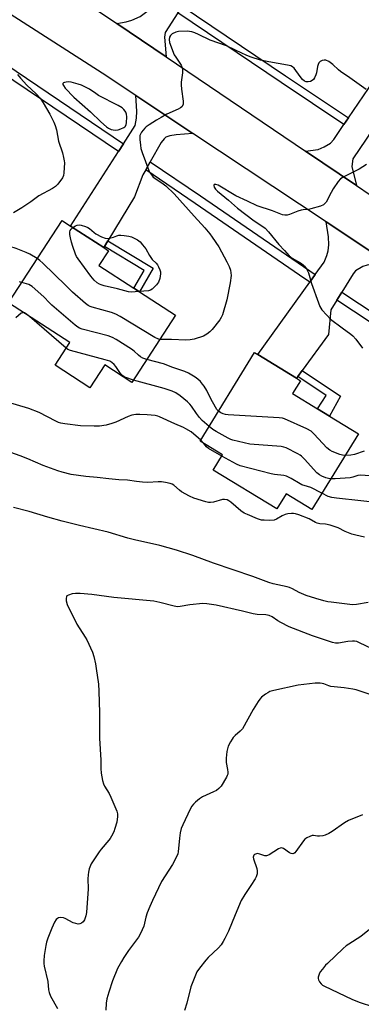
# Model space of a CAD drawing. Units: inches. Extents: x 1267766 to 1273766, y 541451 to 545452.
# Drawn here: x 1271606 to 1271753, y 543840 to 544264 of the extents above; entities that cross this region are included whole.
import ezdxf

# ---------------------------------------------------------------- set-up
doc = ezdxf.new("R2010")
doc.units = ezdxf.units.IN
doc.header["$MEASUREMENT"] = 0
for name, color, linetype in [('BLDG-Footprint', 5, 'Continuous'), ('TRANS-Driveway', 251, 'Continuous'), ('TRANS-Non Street Sidewalk', 7, 'Continuous'), ('TRANS-Road', 130, 'Continuous'), ('TRANS-Street Sidewalk', 7, 'Continuous'), ('Undefined', 1, 'Continuous')]:
    doc.layers.add(name, color=color, linetype=linetype)

msp = doc.modelspace()

# ---------------------------------------------------------------- linework, layer by layer
at = {"layer": 'BLDG-Footprint'}
for points, elevation in [([(1271673.13, 544136.81), (1271654.37, 544107.92), (1271642.7, 544115.5), (1271636.25, 544105.57), (1271621.33, 544115.26), (1271627.65, 544124.99), (1271601.31, 544142.1), (1271624.31, 544177.51), (1271627.97, 544175.14), (1271642.25, 544165.86), (1271644.27, 544164.54), (1271640.17, 544158.22), (1271655.2, 544148.46), (1271657.59, 544146.91)], 493.72), ([(1271751.8, 544085.79), (1271731.84, 544053.16), (1271720.69, 544059.98), (1271716.69, 544053.45), (1271689.36, 544070.17), (1271693.36, 544076.71), (1271683.75, 544082.58), (1271707.1, 544120.74), (1271708.57, 544119.84), (1271725.15, 544109.7), (1271726.89, 544108.63), (1271723.51, 544103.09), (1271734.21, 544096.55), (1271739.34, 544093.41)], 489.85)]:
    msp.add_lwpolyline(points, close=True, dxfattribs=dict(at, elevation=elevation))
at = {"layer": 'TRANS-Driveway'}
for points in [[(1271699.15, 544297.97), (1271697.65, 544295.56), (1271688.64, 544281.01), (1271675.95, 544269.82), (1271674.12, 544266.93), (1271668.71, 544258.38), (1271668.35, 544256.43), (1271669.06, 544247.93), (1271647.92, 544262.24), (1271651.9, 544263.02), (1271654.36, 544263.69), (1271657.98, 544265.38), (1271660.75, 544267.42), (1271664.56, 544273.39), (1271666.4, 544276.27), (1271669.31, 544280.84), (1271669.42, 544283.59), (1271684.58, 544310.34), (1271700.33, 544299.89)], [(1271783.39, 544240.08), (1271781.52, 544237.68), (1271766.13, 544217.89), (1271757.02, 544215.37), (1271755.12, 544212.52), (1271749.44, 544204.03), (1271748.96, 544200.73), (1271750.93, 544192.54), (1271729.05, 544207.35), (1271734.46, 544208.07), (1271737.11, 544209.21), (1271739.77, 544210.75), (1271741.19, 544212.39), (1271745.61, 544218.87), (1271747.53, 544221.7), (1271769.09, 544253.32), (1271785.31, 544242.55)], [(1271680.61, 544215.02), (1271673.42, 544214.42), (1271670.73, 544214), (1271669.02, 544213.47), (1271668.26, 544212.73), (1271667.02, 544211.08), (1271662.27, 544202.75), (1271660.3, 544199.28), (1271659.09, 544197.16), (1271655.49, 544187.66), (1271644.03, 544168.78), (1271642.55, 544166.36), (1271642.25, 544165.86), (1271627.97, 544175.14), (1271648.58, 544207.21), (1271650.73, 544210.56), (1271655.77, 544218.4), (1271656.36, 544221.51), (1271656.49, 544224.54), (1271656.08, 544231.31)], [(1271764.92, 544159.02), (1271757.89, 544158.7), (1271755.59, 544158.33), (1271753.66, 544157.73), (1271750.56, 544155.86), (1271749.53, 544154.66), (1271744.67, 544146.71), (1271742.59, 544143.32), (1271740, 544139.07), (1271738.96, 544128.46), (1271727.61, 544113.04), (1271725.72, 544110.47), (1271725.15, 544109.7), (1271708.57, 544119.84), (1271730.91, 544151.03), (1271733.23, 544154.27), (1271737.05, 544159.59), (1271738.27, 544162.54), (1271738.88, 544164.52), (1271739.07, 544167.01), (1271738.94, 544170.51), (1271737.92, 544176.95)]]:
    msp.add_lwpolyline(points, close=True, dxfattribs=at)
at = {"layer": 'TRANS-Non Street Sidewalk'}
for points in [[(1271642.55, 544166.36), (1271644.03, 544168.78), (1271663.46, 544157.09), (1271657.59, 544146.91), (1271655.2, 544148.46), (1271659.61, 544156.09)], [(1271725.72, 544110.47), (1271727.61, 544113.04), (1271744.09, 544101.96), (1271739.34, 544093.41), (1271734.21, 544096.55), (1271737.99, 544102.26)]]:
    msp.add_lwpolyline(points, close=True, dxfattribs=at)
at = {"layer": 'TRANS-Road'}
for points in [[(1272040.34, 544010.79), (1272011.35, 544019.08), (1272001.17, 544021.99), (1271985.61, 544027.26), (1271973.04, 544031.52), (1271968.62, 544033.23), (1271941.43, 544045.19), (1271928.33, 544052.18), (1271915.23, 544059.17), (1271903.9, 544066.03), (1271844.21, 544105.68), (1271820.08, 544121.99), (1271787.92, 544143.74), (1271764.92, 544159.02), (1271737.92, 544176.95), (1271680.61, 544215.02), (1271656.08, 544231.31), (1271641.57, 544240.95), (1271586.61, 544276.21)], [(1271636.5, 544269.96), (1271647.92, 544262.24), (1271669.06, 544247.93), (1271729.05, 544207.35), (1271750.93, 544192.54), (1271768.64, 544180.56), (1271815.56, 544149.45), (1271838.49, 544134.24), (1271888.57, 544101.04), (1271900.47, 544093.15), (1271913.47, 544085.31), (1271939.19, 544069.82), (1271966.25, 544057.75), (1271976.21, 544053.9), (1272004.38, 544044.67), (1272010.92, 544042.86), (1272039.71, 544036.57)]]:
    msp.add_lwpolyline(points, dxfattribs=at)
at = {"layer": 'TRANS-Street Sidewalk'}
for points in [[(1271747.53, 544221.7), (1271745.61, 544218.87), (1271718.54, 544236.92), (1271674.12, 544266.93), (1271675.95, 544269.82), (1271720.45, 544239.77)], [(1271650.73, 544210.56), (1271648.58, 544207.21), (1271569.91, 544260.31), (1271572.04, 544263.67)], [(1271733.23, 544154.27), (1271730.91, 544151.03), (1271726.48, 544153.96), (1271681.63, 544184.84), (1271660.3, 544199.28), (1271662.27, 544202.75), (1271683.88, 544188.12)], [(1271814.84, 544100.45), (1271812.49, 544097.23), (1271807.55, 544100.41), (1271806.25, 544101.25), (1271742.59, 544143.32), (1271744.67, 544146.71)]]:
    msp.add_lwpolyline(points, close=True, dxfattribs=at)
at = {"layer": 'Undefined'}
for p, q in [((1271626.07, 544122.56, 490), (1271610.39, 544136.2, 490)), ((1271685.29, 544081.64, 488), (1271684.03, 544083.03, 488))]:
    msp.add_line(p, q, dxfattribs=at)
for points, elevation in [([(1271755.18, 544233.87), (1271748.07, 544238.97), (1271744.09, 544241.58), (1271743.19, 544242.33), (1271740.88, 544244.59), (1271739.04, 544245.93), (1271737.85, 544246.55), (1271737.09, 544246.59), (1271736.3, 544246.38), (1271735.32, 544245.9), (1271734.78, 544245.35), (1271734.45, 544244.61), (1271734.22, 544243.8), (1271733.75, 544241.12), (1271733.53, 544240.27), (1271732.98, 544238.91), (1271732.54, 544238.2), (1271731.94, 544237.71), (1271731.21, 544237.4), (1271730.16, 544237.15), (1271729.39, 544237.17), (1271728.67, 544237.43), (1271727.82, 544238.15), (1271726.71, 544239.47), (1271724.21, 544243.05), (1271723.45, 544243.72), (1271722.73, 544244.05), (1271721.32, 544244.37), (1271713.35, 544245.74), (1271709.76, 544246.58), (1271705.71, 544247.8), (1271703.87, 544248.54), (1271698.97, 544250.88), (1271695.07, 544252.63), (1271688.09, 544255.15), (1271683.07, 544257.57), (1271681.43, 544258.25), (1271680.14, 544258.66), (1271679.12, 544258.87), (1271678.23, 544258.94), (1271674.37, 544258.86), (1271673.23, 544258.64), (1271671.75, 544257.88), (1271670.94, 544257.17), (1271670.58, 544256.45), (1271670.39, 544255.36), (1271670.59, 544254.16), (1271672.63, 544248.86), (1271673.21, 544247.81), (1271675.5, 544244.32), (1271675.99, 544243.28), (1271676.16, 544242.51), (1271676.19, 544241.14), (1271675.63, 544237.02), (1271675.55, 544235.85), (1271675.7, 544234.12), (1271676.45, 544228.9), (1271676.47, 544228.05), (1271676.38, 544227.5), (1271675.9, 544226.51), (1271675.29, 544225.96), (1271674.28, 544225.42), (1271669.46, 544223.27), (1271666.96, 544221.92), (1271664.99, 544220.78), (1271661.78, 544218.72), (1271660.58, 544217.88), (1271659.93, 544217.31), (1271658.49, 544215.5), (1271658.08, 544214.76), (1271657.85, 544214.06), (1271657.76, 544213.24), (1271657.8, 544212.36), (1271658.03, 544209.99), (1271658.26, 544208.53), (1271658.8, 544206.84), (1271661.68, 544199.11), (1271662.27, 544197.88), (1271662.88, 544197.02), (1271663.59, 544196.25), (1271664.26, 544195.71), (1271667.86, 544193.29), (1271669.01, 544192.42), (1271672.56, 544189.03), (1271681.15, 544179.43), (1271685.81, 544174.35), (1271687.93, 544171.75), (1271688.97, 544170.36), (1271691.78, 544166.18), (1271695.28, 544159.81), (1271696.17, 544157.73), (1271696.74, 544156.14), (1271696.98, 544155.06), (1271697.02, 544153.92), (1271696.64, 544150.68), (1271695.23, 544143.37), (1271693.3, 544136.94), (1271692.74, 544135.75), (1271692.15, 544134.83), (1271688.88, 544130.66), (1271687.89, 544129.61), (1271686.56, 544128.61), (1271685.11, 544127.79), (1271681.15, 544126.53), (1271679.48, 544126.16), (1271677.54, 544126.04), (1271671.36, 544126.34), (1271667.59, 544126.28), (1271666.36, 544126.39)], 494), ([(1271605.16, 544240.42), (1271606.46, 544238.83), (1271609.19, 544235.74), (1271613.12, 544232), (1271614.86, 544230.11), (1271616.19, 544228.19), (1271619.07, 544223.24), (1271620.8, 544219.88), (1271621.39, 544218.41), (1271621.87, 544216.52), (1271622.8, 544211.74), (1271624.46, 544206.64), (1271625, 544204.66), (1271625.29, 544203.23), (1271625.35, 544202.37), (1271625.15, 544198.04), (1271624.98, 544196.92), (1271624.52, 544195.91), (1271622.49, 544193.13), (1271621.49, 544192.12), (1271620.25, 544191.36), (1271614.3, 544188.12), (1271610.83, 544185.53), (1271607, 544183.03), (1271603.42, 544180.9)], 496), ([(1271755.34, 544201.59), (1271752.12, 544199.66), (1271745.54, 544196.33), (1271744.07, 544195.41), (1271743.13, 544194.31), (1271740.97, 544191.14), (1271740.06, 544189.62), (1271737.89, 544185.49), (1271737.43, 544184.79), (1271736.84, 544184.24), (1271735.56, 544183.7), (1271731.4, 544182.53), (1271730.28, 544182.34), (1271728, 544182.13), (1271727.16, 544181.97), (1271725.78, 544181.51), (1271722.22, 544180.11), (1271721.11, 544179.81), (1271720.21, 544179.8), (1271719.23, 544180.03), (1271714.84, 544181.71), (1271708.3, 544183.91), (1271704.12, 544185.88), (1271699.02, 544188.12), (1271691.44, 544192.72), (1271690.49, 544193.08), (1271689.89, 544193.06), (1271689.76, 544192.97), (1271689.67, 544192.64), (1271689.83, 544191.94), (1271690.37, 544191.04), (1271691.16, 544190.22), (1271695.97, 544186.32), (1271699.86, 544182.85), (1271706.99, 544177.43), (1271710.76, 544174.92), (1271711.67, 544174.23), (1271713.15, 544172.64), (1271717.54, 544167.27), (1271720.04, 544164.62), (1271722.07, 544162.32), (1271723.39, 544161.28), (1271725.62, 544160.11), (1271726.86, 544159.33), (1271728.06, 544158.49), (1271728.69, 544157.91), (1271729.45, 544156.77), (1271730.29, 544155.02), (1271731.7, 544150.43), (1271734.61, 544142.11), (1271735.27, 544140.48), (1271736.11, 544139.13), (1271738.18, 544136.75), (1271739.79, 544135.12), (1271744.79, 544131.32), (1271748.6, 544128.62), (1271749.48, 544127.87), (1271750.65, 544126.53), (1271753.56, 544122.56)], 492), ([(1271657.45, 544147), (1271654.03, 544146.77), (1271652.89, 544146.84), (1271648.2, 544148.17), (1271642.44, 544149.42), (1271641.13, 544149.81), (1271640.39, 544150.14), (1271639.48, 544150.76), (1271638.21, 544151.88), (1271636.72, 544153.67), (1271631.21, 544161.08), (1271630.55, 544162.07), (1271630.06, 544163.09), (1271628.95, 544166.31), (1271628.35, 544168.29), (1271627.91, 544170.03), (1271627.69, 544171.48), (1271627.67, 544172.61), (1271627.85, 544173.28), (1271628.29, 544173.89), (1271628.98, 544174.48)], 496), ([(1271628.98, 544174.48), (1271630.14, 544175.26), (1271630.89, 544175.61), (1271631.69, 544175.69), (1271632.5, 544175.56), (1271634.43, 544175.01), (1271635.47, 544174.56), (1271636.18, 544174.07), (1271638.18, 544172.33), (1271638.89, 544171.81), (1271641.23, 544170.54), (1271642.84, 544169.88), (1271643.96, 544169.82), (1271645.38, 544170.05), (1271646.51, 544170.34), (1271647.96, 544170.93), (1271648.78, 544171.17), (1271649.63, 544171.23), (1271651.07, 544171.13), (1271653.1, 544170.87), (1271654.19, 544170.55), (1271656.76, 544169.25), (1271657.91, 544168.42), (1271659, 544167.15), (1271660.33, 544165.32), (1271661.97, 544162.44), (1271662.77, 544161.23), (1271663.15, 544160.77), (1271664.83, 544159.19), (1271665.45, 544158.44), (1271665.86, 544157.65), (1271666.38, 544156.26), (1271666.61, 544155.4), (1271666.69, 544154.56), (1271666.35, 544152.64), (1271665.79, 544151.08), (1271664.92, 544149.92), (1271663.07, 544148.05), (1271662.37, 544147.59), (1271661.58, 544147.35), (1271657.45, 544147)], 496), ([(1271613.68, 544161.14), (1271610.42, 544163.03), (1271608.84, 544163.82), (1271604.55, 544165.48), (1271601.89, 544166.3), (1271599.97, 544166.55), (1271598.58, 544166.59), (1271597.16, 544166.45), (1271592.2, 544165.68), (1271590.71, 544165.62), (1271588.95, 544165.69), (1271586.97, 544165.94), (1271578.31, 544167.77)], 494), ([(1271666.36, 544126.39), (1271665.47, 544126.62), (1271664.18, 544127.28), (1271649.3, 544136.28), (1271647.5, 544137.29), (1271645.55, 544137.98), (1271637.23, 544140.27), (1271636.4, 544140.55), (1271635.62, 544140.94), (1271634.45, 544141.82), (1271628.87, 544146.69), (1271625.97, 544149.64), (1271616.07, 544159.2), (1271614.75, 544160.4), (1271613.68, 544161.14)], 494), ([(1271607.04, 544150.92), (1271606.05, 544151.1)], 492), ([(1271660.78, 544117.79), (1271659.15, 544118.33), (1271658.12, 544118.89), (1271657.19, 544119.59), (1271655.3, 544121.33), (1271654.19, 544122.17), (1271647.61, 544126.35), (1271646.06, 544127.22), (1271644.1, 544127.86), (1271632.97, 544130.84), (1271631.86, 544131.2), (1271631.08, 544131.59), (1271629.91, 544132.48), (1271619.97, 544141.08), (1271618.87, 544142.09), (1271616.44, 544144.7), (1271611.52, 544149.09), (1271610.81, 544149.62), (1271610.03, 544150.02), (1271607.04, 544150.92)], 492), ([(1271607.71, 544137.94), (1271607.27, 544137.86), (1271606.8, 544137.64), (1271604.51, 544135.73)], 490), ([(1271610.39, 544136.2), (1271608.64, 544137.59), (1271608.2, 544137.83), (1271607.71, 544137.94)], 490), ([(1271655.02, 544108.92), (1271651.78, 544109.96), (1271651.08, 544110.3), (1271650.46, 544110.72), (1271649.53, 544111.72), (1271647.42, 544114.75), (1271646.76, 544115.58), (1271645.77, 544116.45), (1271644.87, 544117.01), (1271642.93, 544117.66), (1271627.89, 544121.66), (1271626.8, 544122.09), (1271626.07, 544122.56)], 490), ([(1271691.65, 544095.5), (1271690.91, 544096.27), (1271690.28, 544097.23), (1271688.32, 544100.78), (1271686.58, 544104.47), (1271685.5, 544106.22), (1271684.8, 544107.17), (1271683.85, 544108.23), (1271682.75, 544109.26), (1271681.64, 544110.13), (1271678.75, 544111.92), (1271677.2, 544112.63), (1271671.99, 544114.27), (1271667.96, 544115.85), (1271660.78, 544117.79)], 492), ([(1271687.6, 544088.87), (1271684.61, 544091.55), (1271683.42, 544092.74), (1271682.1, 544094.47), (1271680.02, 544097.71), (1271679.31, 544098.56), (1271678.25, 544099.53), (1271675.09, 544102.07), (1271673.28, 544103.41), (1271671.73, 544104.14), (1271668.24, 544105.33), (1271655.02, 544108.92)], 490), ([(1271684.03, 544083.03), (1271679.88, 544086.58), (1271677.61, 544087.99), (1271676.55, 544088.52), (1271672.8, 544090.01), (1271666.31, 544093.12), (1271665.49, 544093.41), (1271664.38, 544093.63), (1271661, 544093.94), (1271657.8, 544094.12), (1271656.06, 544094.02), (1271654.33, 544093.75), (1271652.81, 544093.29), (1271647.44, 544090.85), (1271645.8, 544090.21), (1271643.29, 544089.51), (1271640.4, 544089.12), (1271638.09, 544089.08), (1271632.3, 544089.17), (1271625.56, 544090.07), (1271623.85, 544090.4), (1271622.84, 544090.71), (1271621.58, 544091.24), (1271614.47, 544095), (1271610.06, 544096.66), (1271600.88, 544099.4)], 488), ([(1271746.1, 544076.46), (1271744.95, 544076.59), (1271743.83, 544076.93), (1271740.51, 544078.19), (1271739.48, 544078.72), (1271738.25, 544079.78), (1271732.78, 544085.68), (1271731.49, 544086.88), (1271729.68, 544087.85), (1271719.99, 544092.23), (1271719.15, 544092.47), (1271717.69, 544092.63), (1271695.75, 544093.88), (1271694.65, 544094.06), (1271693.62, 544094.35), (1271692.62, 544094.82), (1271691.65, 544095.5)], 492), ([(1271739.93, 544066.37), (1271738.95, 544066.51), (1271737.87, 544066.83), (1271736.03, 544067.53), (1271735.02, 544068.07), (1271733.94, 544069.04), (1271728.62, 544074.91), (1271727.39, 544076.15), (1271726.7, 544076.65), (1271725.7, 544077.22), (1271720.8, 544079.71), (1271719.71, 544080.08), (1271718.54, 544080.25), (1271705.16, 544081.38), (1271697.74, 544083.09), (1271696.91, 544083.36), (1271695.83, 544083.85), (1271690.61, 544086.72), (1271689.13, 544087.64), (1271687.6, 544088.87)], 490), ([(1271693.05, 544076.2), (1271687.29, 544079.43), (1271686.42, 544080.19), (1271685.29, 544081.64)], 488), ([(1271754.41, 544041.33), (1271750.69, 544042.13), (1271749.03, 544042.64), (1271746.09, 544043.79), (1271743.07, 544045.34), (1271739.7, 544046.46), (1271737.7, 544046.96), (1271735.16, 544047.1), (1271734.06, 544047.35), (1271733.31, 544047.68), (1271730.64, 544049.15), (1271726.19, 544050.85), (1271724.78, 544051.31), (1271723.93, 544051.47), (1271723.1, 544051.48), (1271721.42, 544051.35), (1271720.33, 544051.13), (1271719.06, 544050.54), (1271716.6, 544049.06), (1271715.56, 544048.66), (1271713.58, 544048.53), (1271711.28, 544048.56), (1271710.16, 544048.68), (1271708.47, 544049.22), (1271704.05, 544051), (1271702.72, 544051.64), (1271701.29, 544052.7), (1271696.93, 544056.37), (1271696.02, 544057), (1271695.35, 544057.32), (1271694.23, 544057.53), (1271693.36, 544057.49), (1271689.47, 544056.4), (1271688.13, 544056.16), (1271687.29, 544056.21), (1271686.16, 544056.49), (1271681.09, 544058.07), (1271679.18, 544058.88), (1271675.78, 544060.78), (1271674.86, 544061.51), (1271672.45, 544063.72), (1271671.71, 544064.16), (1271670.89, 544064.42), (1271668.86, 544064.85), (1271667.11, 544065.11), (1271665.64, 544065.09), (1271661.24, 544064.82), (1271658.93, 544064.95), (1271656.35, 544065.22), (1271652.43, 544065.78), (1271648.81, 544065.99), (1271644.43, 544066.36), (1271639.5, 544066.96), (1271634.49, 544067.44), (1271628.31, 544068.24), (1271624.39, 544069.22), (1271622.46, 544069.8), (1271616.24, 544072.21), (1271609.64, 544075), (1271606.25, 544076.34), (1271598.69, 544079.04)], 486), ([(1271754.36, 544078.3), (1271750.14, 544076.84), (1271748.58, 544076.55), (1271746.1, 544076.46)], 492), ([(1271736.13, 544060.17), (1271731.31, 544062.67), (1271729.98, 544063.16), (1271727.53, 544063.87), (1271726.75, 544064.19), (1271722.88, 544066.55), (1271720.83, 544067.54), (1271719.73, 544067.82), (1271715.76, 544068.3), (1271714.32, 544068.58), (1271701.02, 544072.05), (1271699.38, 544072.71), (1271693.05, 544076.2)], 488), ([(1271780.8, 544048.32), (1271780.07, 544048.83), (1271779.54, 544049.38), (1271778.95, 544050.2), (1271778.57, 544050.97), (1271778.01, 544052.61), (1271777.68, 544054.51), (1271777.37, 544055.63), (1271775.57, 544060.59), (1271775.08, 544061.66), (1271774.24, 544062.86), (1271772.03, 544065.63), (1271770.85, 544066.72), (1271769.97, 544067.28), (1271769.21, 544067.53), (1271768.45, 544067.62), (1271761.22, 544067.37), (1271754.74, 544067.91), (1271752.67, 544067.97), (1271751.53, 544067.83), (1271749.39, 544067.1), (1271748.28, 544066.87), (1271741.77, 544066.38), (1271739.93, 544066.37)], 490), ([(1271776, 544040.92), (1271773.01, 544042.48), (1271772.08, 544043.14), (1271770.92, 544044.36), (1271769.01, 544046.81), (1271767.79, 544048.11), (1271761.16, 544054.62), (1271760.21, 544055.41), (1271759.56, 544055.78), (1271758.39, 544056.18), (1271756.69, 544056.47), (1271752.9, 544056.95), (1271742.34, 544058.06), (1271740.38, 544058.34), (1271738.83, 544058.8), (1271736.13, 544060.17)], 488), ([(1271756, 544013.18), (1271751.02, 544012.36), (1271749.24, 544012.27), (1271740.13, 544013.31), (1271738.67, 544013.55), (1271736.93, 544013.95), (1271733.51, 544014.86), (1271729.39, 544016.18), (1271726.39, 544017.46), (1271723.53, 544019.1), (1271722.18, 544019.7), (1271721.13, 544020), (1271715.2, 544021.29), (1271713.24, 544021.83), (1271706.4, 544024.32), (1271689.52, 544030.09), (1271680.57, 544033.36), (1271673.6, 544035.71), (1271666.36, 544037.76), (1271658.1, 544039.52), (1271656.11, 544040.02), (1271652.68, 544040.95), (1271644.19, 544043.43), (1271631.86, 544046.29), (1271624.37, 544048.23), (1271618.27, 544049.94), (1271610.24, 544052.38), (1271603.48, 544054.11)], 484), ([(1271757.7, 543993.26), (1271752.31, 543995.91), (1271751.21, 543996.36), (1271750.16, 543996.61), (1271749.33, 543996.64), (1271747.32, 543996.43), (1271743.31, 543995.75), (1271741.99, 543995.76), (1271740.64, 543995.99), (1271732.1, 543998.88), (1271722.07, 544002.7), (1271718.42, 544004.59), (1271717.17, 544005.35), (1271714.74, 544007.03), (1271713.43, 544007.64), (1271712.02, 544007.87), (1271708.27, 544008.05), (1271706.56, 544008.33), (1271701.97, 544009.53), (1271690.59, 544012.12), (1271686.6, 544012.68), (1271684.88, 544012.79), (1271679.26, 544012.15), (1271675.13, 544011.43), (1271673.99, 544011.4), (1271672.56, 544011.64), (1271666.37, 544013.21), (1271663.84, 544013.74), (1271646.57, 544015.29), (1271637.09, 544016.68), (1271632.16, 544017.05), (1271630.12, 544017.13), (1271628.68, 544016.92), (1271627.05, 544016.43), (1271626.43, 544016.01), (1271626.19, 544015.57), (1271626.07, 544015.05), (1271626.06, 544013.9), (1271626.52, 544012.36), (1271630.68, 544003.84), (1271634.26, 543998.36), (1271635, 543997.09), (1271637.42, 543991.86), (1271638.03, 543989.94), (1271638.67, 543986.8), (1271639, 543984.77), (1271639.95, 543978.07), (1271640.21, 543975.12), (1271640.45, 543965.77), (1271640.37, 543954.9), (1271641.03, 543945.42), (1271641.01, 543941.8), (1271641.22, 543939.78), (1271641.73, 543936.59), (1271642.09, 543935.18), (1271642.6, 543934.17), (1271644.58, 543931), (1271645.35, 543929.41), (1271647.88, 543923.38), (1271648.18, 543922.25), (1271648.23, 543921.09), (1271647.86, 543918.77), (1271647.08, 543915.95), (1271646.58, 543914.61), (1271645.59, 543912.61), (1271645.02, 543911.66), (1271644.5, 543910.96), (1271641.13, 543907.13), (1271640.28, 543906), (1271636.92, 543900.82), (1271636.53, 543900.03), (1271636.03, 543898.66), (1271635.66, 543897.25), (1271635.53, 543896.1), (1271635.47, 543894.37), (1271635.55, 543890.02), (1271634.81, 543879.78), (1271634.59, 543878.33), (1271633.99, 543876.73), (1271633.34, 543875.78), (1271632.73, 543875.24), (1271632.04, 543874.91), (1271631.27, 543874.84), (1271630.19, 543875.06), (1271629.11, 543875.44), (1271625.7, 543877.27), (1271624.9, 543877.61), (1271623.83, 543877.75), (1271622.79, 543877.55), (1271622.37, 543877.3), (1271621.81, 543876.79), (1271621.09, 543875.65), (1271619.94, 543873.09), (1271618.23, 543868.73), (1271617.66, 543867.08), (1271617.34, 543865.66), (1271616.59, 543861.34), (1271616.42, 543859.02), (1271616.5, 543857.87), (1271616.68, 543856.72), (1271618.2, 543850.21), (1271618.53, 543846.53), (1271618.72, 543845.46), (1271619.39, 543843.9), (1271622.38, 543838.47)], 482), ([(1271756.51, 543973.82), (1271750.88, 543975.56), (1271749.49, 543975.9), (1271745.76, 543976.45), (1271741.35, 543976.87), (1271739.9, 543977.08), (1271739.09, 543977.33), (1271737.01, 543978.16), (1271736.17, 543978.39), (1271735.31, 543978.51), (1271733.26, 543978.44), (1271725.93, 543977.7), (1271715.42, 543975.36), (1271713.76, 543974.86), (1271712.79, 543974.4), (1271711.81, 543973.73), (1271710.19, 543972.41), (1271709.37, 543971.57), (1271708.7, 543970.61), (1271706.53, 543967.11), (1271701.95, 543958.92), (1271701.01, 543957.85), (1271698.83, 543955.99), (1271697.99, 543955.16), (1271697.46, 543954.46), (1271696.75, 543953.19), (1271695.86, 543951.33), (1271695.44, 543950.24), (1271695.23, 543949.13), (1271694.92, 543946.28), (1271694.88, 543944.3), (1271695.5, 543941.29), (1271695.63, 543940.16), (1271695.58, 543939.35), (1271695.42, 543938.81), (1271695.04, 543938.03), (1271692.72, 543934.22), (1271691.82, 543933.12), (1271690.73, 543932.35), (1271689.47, 543931.7), (1271684.7, 543929.53), (1271683.47, 543928.79), (1271681.69, 543927.31), (1271680.87, 543926.49), (1271680.22, 543925.58), (1271679.51, 543924.35), (1271676.23, 543917.52), (1271675.6, 543915.91), (1271675.21, 543914.16), (1271674.81, 543911.81), (1271674.3, 543905.96), (1271674.1, 543905.12), (1271673.78, 543904.32), (1271671.83, 543900.45), (1271667.12, 543893.16), (1271663.18, 543885), (1271662.03, 543882.44), (1271661.01, 543879.72), (1271660.38, 543877.78), (1271659.44, 543874.01), (1271658.11, 543870.78), (1271657.16, 543869.27), (1271652.95, 543863.43), (1271650.86, 543860.41), (1271649.84, 543858.73), (1271648.24, 543855.7), (1271646.09, 543850.38), (1271644.39, 543845.6), (1271643.63, 543842.76), (1271643.24, 543840.76), (1271643.17, 543837.8)], 480), ([(1271753.52, 543921.91), (1271747.57, 543919.41), (1271745.81, 543918.4), (1271740.55, 543914.67), (1271739.06, 543913.85), (1271737.52, 543913.12), (1271736.45, 543912.8), (1271735.06, 543912.65), (1271734.22, 543912.66), (1271732.51, 543912.9), (1271731.95, 543912.9), (1271730.91, 543912.6), (1271729.65, 543911.97), (1271728.73, 543911.33), (1271728.15, 543910.7), (1271724.97, 543906.11), (1271724.43, 543905.48), (1271724.03, 543905.18), (1271723.61, 543905.03), (1271722.89, 543905.18), (1271722.17, 543905.57), (1271719.59, 543907.31), (1271719.12, 543907.53), (1271718.65, 543907.63), (1271718.15, 543907.55), (1271717.39, 543907.21), (1271713.46, 543904.69), (1271712.76, 543904.31), (1271712.29, 543904.15), (1271711.55, 543904.17), (1271709.47, 543904.99), (1271708.46, 543905.18), (1271707.53, 543905), (1271707.13, 543904.78), (1271706.82, 543904.43), (1271706.59, 543903.71), (1271706.67, 543902.91), (1271708.06, 543898.8), (1271708.31, 543897.7), (1271708.25, 543896.4), (1271707.88, 543895.13), (1271707.46, 543894.39), (1271705.48, 543891.51), (1271702.9, 543887.53), (1271701.39, 543885.03), (1271698.74, 543878.83), (1271695.9, 543871.86), (1271694.4, 543868.65), (1271693.71, 543867.35), (1271692.71, 543865.96), (1271691.61, 543864.64), (1271687.15, 543860.41), (1271686.15, 543859.35), (1271683.41, 543855.93), (1271682.38, 543854.25), (1271681.42, 543852.18), (1271679.8, 543847.81), (1271678.03, 543840.88), (1271676.94, 543837.74)], 478), ([(1271759.55, 543874.9), (1271752.91, 543869.51), (1271747.73, 543866.25), (1271746.59, 543865.45), (1271745.25, 543864.28), (1271738.53, 543857.95), (1271737.69, 543857.11), (1271736.31, 543855.52), (1271735.39, 543854.34), (1271734.88, 543853.31), (1271734.55, 543851.97), (1271734.53, 543851.43), (1271734.63, 543850.93), (1271735.11, 543850), (1271735.78, 543849.16), (1271736.36, 543848.64), (1271737.21, 543848.09), (1271749, 543842.5), (1271752.2, 543841.25), (1271758.27, 543839.22)], 476)]:
    msp.add_lwpolyline(points, dxfattribs=dict(at, elevation=elevation))
at = {"layer": 'Undefined', "elevation": 494}
msp.add_lwpolyline([(1271627.03, 544237.22), (1271626.16, 544237.13), (1271625.36, 544236.92), (1271624.93, 544236.72), (1271624.68, 544236.45), (1271624.7, 544236.09), (1271624.89, 544235.67), (1271625.72, 544234.55), (1271629.36, 544230.64), (1271636.54, 544224.28), (1271640.98, 544220.03), (1271643.39, 544217.86), (1271644.3, 544217.24), (1271645.48, 544216.69), (1271646.27, 544216.51), (1271647.37, 544216.46), (1271648.47, 544216.6), (1271649.56, 544216.96), (1271650.86, 544217.56), (1271651.32, 544217.86), (1271651.65, 544218.19), (1271651.95, 544218.8), (1271652.09, 544219.6), (1271652.14, 544222.18), (1271652.04, 544223.31), (1271651.78, 544224.12), (1271651.5, 544224.6), (1271650.96, 544225.24), (1271650.12, 544226), (1271648.45, 544227.03), (1271640.03, 544231.39), (1271638.85, 544232.12), (1271636.11, 544234.06), (1271634.09, 544235.12), (1271632.73, 544235.72), (1271631.33, 544236.18), (1271628.19, 544237.05)], close=True, dxfattribs=at)

doc.saveas('drawing.dxf')
